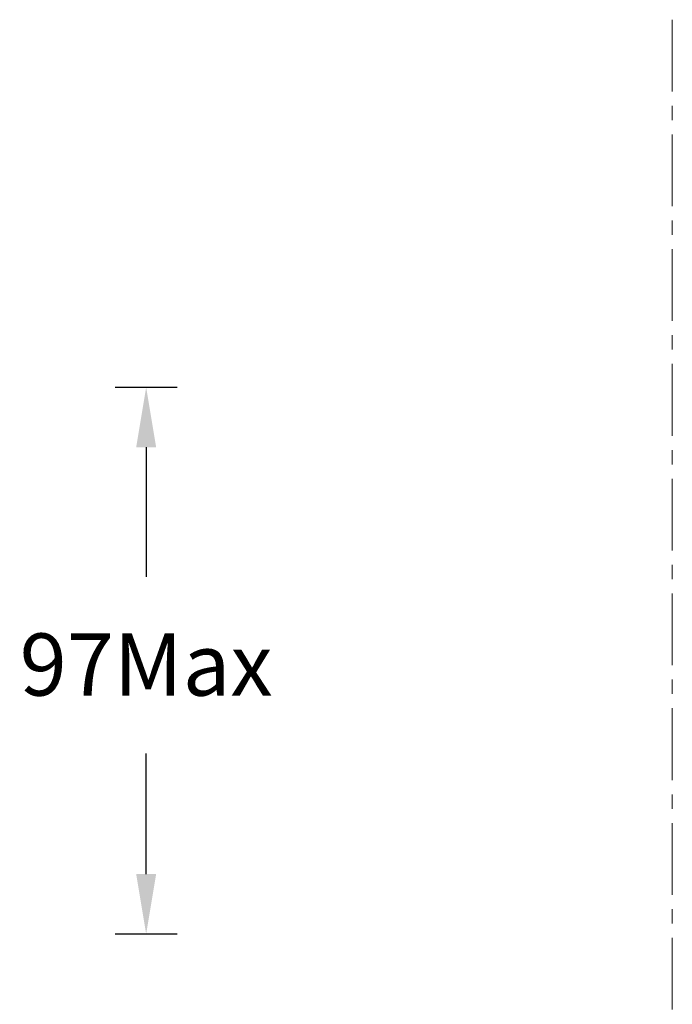
# Model space of a CAD drawing. Units: inches. Extents: x 3552 to 4573, y -12371 to -11571.
# Drawn here: x 3919 to 4035, y -11746 to -11571 of the extents above; entities that cross this region are included whole.
import ezdxf

# ---------------------------------------------------------------- set-up
doc = ezdxf.new("R2010")
doc.units = ezdxf.units.IN
doc.header["$MEASUREMENT"] = 0
doc.linetypes.add('CENTERX2', pattern=[20.32, 12.7, -2.54, 2.54, -2.54])
doc.layers.get('0').update_dxf_attribs({"lineweight": 9})
doc.styles.get("Standard").update_dxf_attribs({"font": 'arial.ttf'})
doc.dimstyles.new('SCALE 8', dxfattribs={"dimtxt": 11, "dimasz": 10.6, "dimexe": 5.5, "dimexo": 0, "dimgap": 10, "dimtad": 0, "dimtih": 1, "dimtoh": 1, "dimdec": 0, "dimdsep": 46, "dimtxsty": 'Standard', "dimcen": 0.09, "dimadec": 0, "dimazin": 0, "dimtfac": 1, "dimtdec": 1, "dimtofl": 0, "dimtmove": 0, "dimatfit": 3, "dimfxl": 1, "dimtolj": 1, "dimtzin": 0, "dimarcsym": 0})

# ---------------------------------------------------------------- blocks, each defined once
blk = doc.blocks.new('*D39')
at = {"color": 0, "lineweight": -2}
for p, q in [((3936.11, -11636.38), (3947.11, -11636.38)), ((3941.61, -11646.98), (3941.61, -11669.96)), ((3941.61, -11722.56), (3941.61, -11701.19)), ((3936.11, -11733.16), (3947.11, -11733.16))]:
    blk.add_line(p, q, dxfattribs=at)
at = {"color": 0}
for points in [[(3943.37, -11646.98), (3939.84, -11646.98), (3941.61, -11636.38)], [(3939.84, -11722.56), (3943.37, -11722.56), (3941.61, -11733.16)]]:
    blk.add_solid(points, dxfattribs=at)
at = {"layer": 'Defpoints', "color": 0}
for p in [(3933.87, -11636.38), (3934.34, -11733.16), (3941.61, -11733.16)]:
    blk.add_point(p, dxfattribs=at)
at = {"color": 0, "insert": (3941.61, -11679.96), "char_height": 11, "attachment_point": 2}
blk.add_mtext('\\A1;97Max', dxfattribs=at)

msp = doc.modelspace()

# ---------------------------------------------------------------- linework, layer by layer
at = {"color": 1, "linetype": 'CENTERX2'}
msp.add_line((4034.73, -11571.29), (4034.73, -12370.67), dxfattribs=at)

# ---------------------------------------------------------------- dimensions: what is measured, and where the dimension line sits
dim = msp.add_linear_dim(base=(3941.61, -11733.16), p1=(3933.87, -11636.38), p2=(3934.34, -11733.16), angle=90, text='<>Max', dimstyle='SCALE 8')
dim.commit()
dim.dimension.update_dxf_attribs({"geometry": '*D39', "text_midpoint": (3941.61, -11685.58), "dimtype": 160})

doc.saveas('drawing.dxf')
